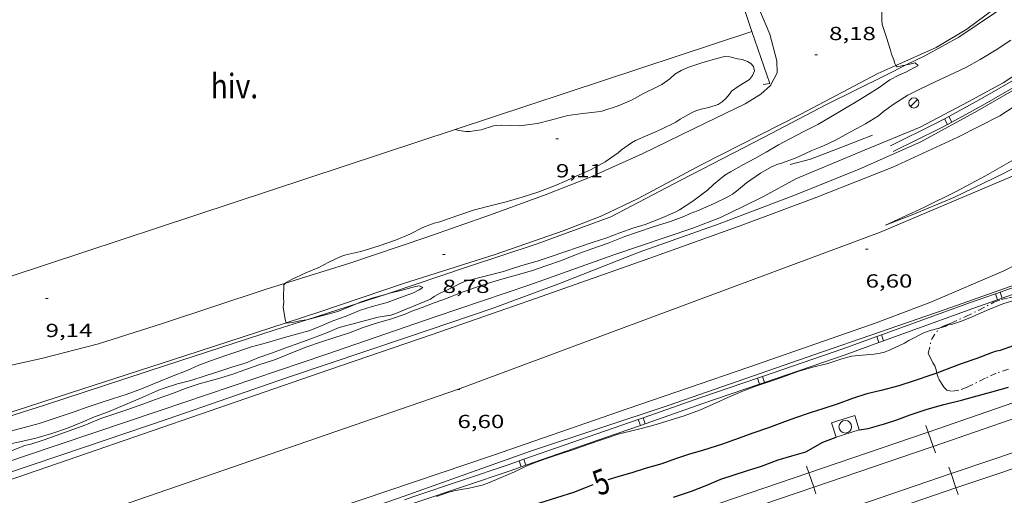
# Model space of a CAD drawing. Units: inches. Extents: x 455998 to 457000, y 4599500 to 4600002.
# Drawn here: x 456203 to 456281, y 4599752 to 4599790 of the extents above; entities that cross this region are included whole.
import ezdxf
from ezdxf.enums import TextEntityAlignment as Align

# ---------------------------------------------------------------- set-up
doc = ezdxf.new("R2010")
doc.units = ezdxf.units.IN
doc.header["$MEASUREMENT"] = 0
doc.linetypes.add('TRAZO_Y_PUNTO', pattern=[1, 0.5, -0.25, 0, -0.25])
for name, color, linetype, lineweight in [('ALTRES CARRETERES ASFALTADES', 7, 'Continuous', 0), ('BARDISSA i BROLLA', 7, 'Continuous', 0), ('CAMI i PISTA FORESTAL', 7, 'Continuous', 0), ('CONSTRUCCIO', 7, 'Continuous', 0), ('CORBA DE NIVELL', 7, 'Continuous', 0), ('CORBA MESTRA', 7, 'Continuous', 0), ('COTA ALTIMETRICA', 7, 'Continuous', 0), ('DESGUAS I CUNETA DE OBRA', 7, 'Continuous', 0), ('EIX DE CARRETERA', 7, 'Continuous', 0), ('ETIQUETA CORBA MESTRA', 7, 'Continuous', 0), ('FANAL', 7, 'Continuous', 0), ('FERROCARRIL', 7, 'Continuous', 0), ('FILAT', 7, 'Continuous', 0), ('HIVERNACLE', 7, 'Continuous', 0), ('MUR', 7, 'Continuous', 0), ('PILAR', 7, 'Continuous', 0), ('TANCA DE PROTECCIO DE VIAL', 7, 'Continuous', 0), ('VORAL', 7, 'Continuous', 0)]:
    doc.layers.add(name, color=color, linetype=linetype, lineweight=lineweight)
doc.styles.add('Style-Arial', font='ARIAL.TTF')
doc.linetypes.add('filat', pattern='A,0.25,[7,dgnlstyle-mataro.shx,S=0.008,R=0,X=0,Y=0],10.25', length=10.5)

# ---------------------------------------------------------------- blocks, each defined once
blk = doc.blocks.new('PAL')
at = {"color": 0, "linetype": 'ByBlock', "lineweight": -2}
blk.add_circle((0, 0), 0.5000000000992941, dxfattribs=at)
blk = doc.blocks.new('FANAL')
at = {"color": 0, "linetype": 'ByBlock', "lineweight": -2}
blk.add_line((0.283, 0.283), (-0.283, -0.283), dxfattribs=at)
blk.add_circle((0.0002620689868927002, 0.0006722288131713868), 0.40000000060146, dxfattribs=at)
blk = doc.blocks.new('COTA')
at = {"color": 0, "linetype": 'ByBlock', "lineweight": -2}
blk.add_line((0, 0), (0.2, 0), dxfattribs=at)

msp = doc.modelspace()

# ---------------------------------------------------------------- linework, layer by layer
at = {"layer": 'ALTRES CARRETERES ASFALTADES', "color": 1, "linetype": 'Continuous', "lineweight": 20}
for points in [[(456291.2132492086, 4599795.483867111, 6.803010547371201), (456291.116247131, 4599795.229867453, 6.796010536518401), (456289.764225664, 4599792.676873753, 6.608010245043202), (456287.9602015688, 4599789.869883088, 6.460010015584001), (456285.9851787944, 4599787.271894048, 6.412009941164801), (456284.1221608524, 4599785.287905107, 6.452010003180801), (456282.5161479828, 4599783.919915172, 6.404009928761601), (456280.1701327291, 4599782.388930598, 6.352009848140801), (456276.8411145856, 4599780.677953204, 6.288009748915202), (456271.6920887417, 4599778.323988622, 6.344009835737602), (456265.6770613123, 4599775.938030562, 6.408009934963202), (456259.8260356395, 4599773.750071565, 6.440009984576002), (456252.5350044944, 4599771.135122832, 6.520010108608003), (456243.397965836, 4599767.907187155, 6.608010245043202), (456235.1939314241, 4599765.04824497, 6.664010331865602), (456226.9998975662, 4599762.26030282, 6.596010226438401), (456217.5228579407, 4599758.974369633, 6.688010369075202), (456207.1258146277, 4599755.390442964, 6.724010424889602), (456196.6777712661, 4599751.810516689, 6.628010276051201), (456186.6787300271, 4599748.418587297, 6.544010145817603), (456174.5486795278, 4599744.241672859, 6.516010102406401), (456162.2186283544, 4599740.016759862, 6.440009984576002), (456156.6916054602, 4599738.128798871, 6.744010455897602)], [(456161.5895416628, 4599728.71974712, 6.640010294656002), (456173.3215905585, 4599732.766664377, 6.276009730310402), (456185.6826417193, 4599736.983577126, 6.292009755116801), (456197.9946930166, 4599741.228490289, 6.292009755116801), (456201.8747089034, 4599742.529462866, 6.324009804729601), (456210.9127461488, 4599745.591399038, 6.388009903955201), (456225.5068067732, 4599750.59929607, 6.388009903955201), (456239.9818661737, 4599755.470193791, 6.372009879148801), (456250.7329110599, 4599759.189117983, 6.344009835737602), (456260.2809507727, 4599762.472050627, 6.352009848140801), (456270.3679929905, 4599765.974979524, 6.392009910156801), (456274.7190123238, 4599767.633949081, 6.344009835737602), (456280.4830400318, 4599770.107909183, 6.336009823334401), (456284.6950624502, 4599772.201880471, 6.300009767520002), (456290.0620933592, 4599775.178844364, 6.268009717907201), (456295.2291254908, 4599778.357810088, 6.296009761318401), (456299.689152391, 4599780.991780332, 6.308009779923202), (456302.092165214, 4599782.190763958, 6.300009767520002), (456303.9041739491, 4599782.97175142, 6.308009779923202), (456305.9231821327, 4599783.637737133, 6.316009792326402), (456308.5301906207, 4599784.22371826, 6.324009804729601), (456310.2411938349, 4599784.297705393, 6.316009792326402), (456312.8261967652, 4599784.15568556, 6.310009783024002)], [(456283.830117128, 4599779.584898481, 6.344009835737602), (456280.4770984616, 4599777.809921171, 6.388009903955201), (456276.5440779477, 4599775.909948066, 6.428009965971201), (456273.2230624193, 4599774.541971142, 6.352009848140801), (456271.1260529235, 4599773.718985778, 6.388009903955201), (456274.1990685911, 4599775.15596469, 6.344009835737602), (456276.7160818413, 4599776.387947502, 6.308009779923202), (456279.0300948981, 4599777.635931878, 6.340009829536002), (456281.6241101038, 4599779.109914483, 6.312009786124801)]]:
    msp.add_polyline3d(points, dxfattribs=at)
at = {"layer": 'BARDISSA i BROLLA', "color": 3, "linetype": 'TRAZO_Y_PUNTO', "lineweight": 0}
for points in [[(456275.4353683739, 4599765.58151231, 7.256011249702402), (456275.6289989618, 4599765.686939158, 7.256011249702401), (456275.9510004473, 4599765.816936918, 7.256011249702401), (456276.308002139, 4599765.966934441, 7.240011224896001), (456277.4910079717, 4599766.493926282, 7.240011224896001), (456278.5120132573, 4599766.981919292, 7.240011224896001), (456279.7000198793, 4599767.611911255, 7.240011224896001), (456280.3030224759, 4599767.830907018, 7.248011237299202), (456280.8860244572, 4599767.972902815, 7.248011237299202), (456282.0810279715, 4599768.191894088, 7.224011200089602), (456283.1721742519, 4599768.464881858, 7.21729129733929)], [(456274.7519898324, 4599764.662944226, 7.192011150476802), (456275.3479973652, 4599765.533941054, 7.256011249702401), (456275.4353683739, 4599765.58151231, 7.256011249702402)], [(456275.1907902068, 4599762.004779262, 6.722149913251365), (456275.142972312, 4599762.273937555, 6.744010455897602), (456275.0279743644, 4599762.567938883, 6.752010468300802), (456274.8549760007, 4599762.818940585, 6.752010468300802), (456274.6409792199, 4599763.286942935, 6.768010493107202), (456274.5089812384, 4599763.57994439, 6.840010604736002), (456274.7519898324, 4599764.662944226, 7.192011150476802)], [(456280.8499814179, 4599762.307894305, 6.648010307059201), (456279.8979775291, 4599761.989901036, 6.680010356672001), (456279.0179731526, 4599761.592907097, 6.688010369075202), (456277.5809655376, 4599760.882916899, 6.640010294656002), (456276.9249626995, 4599760.642921505, 6.600010232640002), (456276.352961198, 4599760.561925719, 6.584010207833601), (456275.9889612786, 4599760.646928614, 6.560010170624001), (456275.7619624594, 4599760.848930649, 6.560010170624001), (456275.5959641369, 4599761.103932303, 6.552010158220803), (456275.3129672947, 4599761.577935186, 6.664010331865602), (456275.212969431, 4599761.879936414, 6.712010406284802), (456275.1907902068, 4599762.004779262, 6.722149913251365)]]:
    msp.add_polyline3d(points, dxfattribs=at)
at = {"layer": 'CAMI i PISTA FORESTAL', "color": 7, "linetype": 'Continuous', "lineweight": 0}
for points in [[(456259.5272000837, 4599795.484107529, 8.666013435766402), (456259.9541889546, 4599793.93010188, 8.6160133582464), (456260.8381716445, 4599791.468091356, 8.508013190803204), (456261.9491535484, 4599788.856078877, 8.408013035763203), (456262.4961384095, 4599786.749071461, 8.3560129551424), (456262.5211312097, 4599785.795069792, 8.324012905529601), (456261.9931227657, 4599784.79007224, 8.324012905529601), (456261.2501164466, 4599784.109076821, 8.328012911731202), (456260.0041085965, 4599783.329085067, 8.3080128807232), (456256.8880922857, 4599781.816106363, 8.288012849715201), (456251.836065803, 4599779.358140884, 8.392013010956802), (456247.6630451294, 4599777.486169646, 8.520013209408), (456244.2200296926, 4599776.155193705, 8.676013451270402), (456239.8140106001, 4599774.539224631, 8.832013693132804), (456234.6849889603, 4599772.73526075, 8.900013798560002), (456228.6769643265, 4599770.716303206, 8.932013848172803), (456223.5862713982, 4599769.126452683, 9.083793241885253)], [(456284.7832392398, 4599795.483915898, 7.755012023352002), (456283.6702273772, 4599794.147922272, 7.788012074515201), (456282.1422147423, 4599792.794931769, 7.816012117926402), (456280.6162027099, 4599791.520941372, 7.796012086918402), (456277.5621806452, 4599789.236961003, 7.900012248160001), (456275.1231659378, 4599787.796977276, 7.896012241958402), (456271.946994958, 4599786.378247508, 7.964984233598203)], [(456271.946994958, 4599786.378247508, 7.964984233598203), (456270.5181431907, 4599785.740009028, 7.996012396998402), (456264.4081091799, 4599782.506050373, 8.236012769094401), (456256.5220664745, 4599778.489103981, 8.364012967545603), (456251.5310386296, 4599775.839137743, 8.512013197004801), (456248.6470237254, 4599774.464157494, 8.564013277625602), (456245.5660098437, 4599773.26417901, 8.600013333440002), (456240.1809872987, 4599771.393216969, 8.652013414060802), (456232.9319587378, 4599769.110268431, 8.800013643520002), (456226.2979313274, 4599766.853315267, 8.980013922592002), (456223.6361429403, 4599765.98765261, 9.006903122520644)], [(456223.5862713982, 4599769.126452683, 9.083793241885253), (456221.9689380307, 4599768.621350855, 9.132014158252801), (456213.8439050613, 4599765.936408342, 9.224014300889602), (456208.7608849573, 4599764.325444411, 9.200014263680002), (456204.2388690008, 4599763.146476894, 9.232014313292803), (456200.4828571531, 4599762.35250416, 9.2920144063168), (456198.6408505491, 4599761.858517371, 9.316014443526402)], [(456223.6361429403, 4599765.98765261, 9.006903122520644), (456215.6068883706, 4599763.376390995, 9.088014090035204), (456206.5478520563, 4599760.441455181, 9.276014381510402), (456199.8528252571, 4599758.277502624, 9.276014381510402)]]:
    msp.add_polyline3d(points, dxfattribs=at)
at = {"layer": 'CONSTRUCCIO', "color": 1, "linetype": 'Continuous', "lineweight": 20, "elevation": 5.168008012467201}
for points in [[(456268.6889347707, 4599758.644980898), (456266.8509276038, 4599758.075993962), (456267.202919515, 4599756.937989526)], [(456267.202919515, 4599756.937989526), (456269.0409266819, 4599757.506976463)]]:
    msp.add_lwpolyline(points, dxfattribs=at)
at = {"layer": 'CONSTRUCCIO', "color": 1, "linetype": 'Continuous', "lineweight": 20, "elevation": 5.168008012467201, "flags": 128}
msp.add_lwpolyline([(456269.0409266819, 4599757.506976463), (456268.6889347707, 4599758.644980898)], dxfattribs=at)
at = {"layer": 'CORBA DE NIVELL', "color": 30, "linetype": 'Continuous', "lineweight": 0}
for points, elevation in [([(456271.946994958, 4599786.378247508), (456271.8481511406, 4599786.51600014), (456271.768153217, 4599786.806001198), (456271.5901564389, 4599787.267003261), (456271.5041587715, 4599787.592004417), (456271.2071658, 4599788.579008202), (456270.8401730158, 4599789.605012577), (456270.8351757548, 4599789.967013176), (456270.8387944449, 4599790.683160562)], 8.000012403200001), ([(456241.2509797236, 4599770.176206963), (456242.2909839991, 4599770.527199617), (456243.5209884858, 4599770.867190811), (456244.5539927203, 4599771.214183511), (456247.963006807, 4599772.374159444), (456248.9520108215, 4599772.701152446), (456250.0690156566, 4599773.110144605), (456251.1030199988, 4599773.47113732), (456252.0740237956, 4599773.77313042), (456253.2900292547, 4599774.244121923), (456254.4420348951, 4599774.75211397), (456254.7890368823, 4599774.943111633), (456255.8500437702, 4599775.634104655), (456257.022052158, 4599776.500097104), (456257.4980561739, 4599776.932094162), (456258.3880632747, 4599777.68608858), (456258.8280658841, 4599777.940085634), (456259.8670718729, 4599778.517078645), (456260.7620769708, 4599779.006072612), (456261.658082184, 4599779.510066596), (456262.6400879707, 4599780.072060016), (456263.527092988, 4599780.55205403), (456264.6430991113, 4599781.131046459), (456265.7431051796, 4599781.706039005), (456266.7841113232, 4599782.303032031), (456267.7571171643, 4599782.874025535), (456268.799123484, 4599783.494018589), (456269.6801289244, 4599784.031012737), (456270.6021348077, 4599784.618006652), (456271.473140741, 4599785.22200098), (456272.1751448037, 4599785.61399626), (456272.72214745, 4599785.850992478), (456273.6931528251, 4599786.360985901), (456273.456154051, 4599786.570988025), (456273.0501526931, 4599786.474990957), (456272.7605087626, 4599786.411865736)], 8.000012403200001), ([(456272.7605087626, 4599786.411865736), (456272.0361494442, 4599786.253998308), (456271.946994958, 4599786.378247508)], 8.000012403200001), ([(456201.6898212385, 4599757.372487282), (456202.9758258195, 4599757.713478054), (456204.0678298495, 4599758.021470245), (456205.3998352911, 4599758.466460828), (456206.8278411319, 4599758.944450734), (456207.8638454544, 4599759.302443429), (456208.8918496962, 4599759.651436171), (456209.9498539391, 4599759.994428674), (456210.9528578539, 4599760.305421546), (456212.176863257, 4599760.767412975), (456213.5118694542, 4599761.31140369), (456214.5548742429, 4599761.729396423), (456215.7868798709, 4599762.219387836), (456216.7058843382, 4599762.620381484), (456218.0048900397, 4599763.106372382), (456219.095894622, 4599763.487364694), (456220.8749019857, 4599764.094352137), (456222.0599060992, 4599764.394343611), (456223.312910872, 4599764.767334681), (456224.442915014, 4599765.082326597), (456225.4179185894, 4599765.354319621), (456226.2919224787, 4599765.688313507), (456227.333927463, 4599766.132306289), (456228.3959320838, 4599766.524298838), (456229.4359370195, 4599766.962291626), (456230.4319409007, 4599767.270284547), (456231.6229452966, 4599767.606276031), (456232.6839499463, 4599768.002268595), (456233.7219543477, 4599768.370261289), (456234.1699566888, 4599768.587258226), (456234.4579585693, 4599768.776256334), (456234.1889592601, 4599768.922258602), (456233.8899582882, 4599768.855260767), (456232.8239545641, 4599768.582268432), (456231.7369658863, 4599768.303440996)], 9.000013953600002), ([(456223.5589225285, 4599766.253335119), (456223.3949296493, 4599767.22533787), (456223.4499327771, 4599767.626338075), (456223.4209350616, 4599767.933338771), (456223.4349432095, 4599769.004340325), (456223.5862713982, 4599769.126452683)], 9.000013953600002), ([(456275.4353683739, 4599765.58151231), (456275.8479993923, 4599765.698937515), (456276.1170008868, 4599765.840935695), (456276.4270016709, 4599765.880933404), (456277.0570041424, 4599766.07792893), (456277.801007648, 4599766.387923765), (456279.1080139992, 4599766.957914732), (456280.4020200572, 4599767.491905742), (456280.842021756, 4599767.625902611), (456281.855025489, 4599767.910895367), (456282.2760275303, 4599768.093892456), (456283.1721742519, 4599768.464881858)], 6.000009302400001), ([(456231.7369658863, 4599768.303440996), (456231.6739505428, 4599768.2872767), (456230.5199462574, 4599767.958284946), (456229.489942111, 4599767.62229224), (456229.2747054747, 4599767.515433833)], 9.000013953600002), ([(456229.2747054747, 4599767.515433833), (456229.205940601, 4599767.481294177), (456228.7609386591, 4599767.316297297), (456227.7129338096, 4599766.89130459), (456227.2349320669, 4599766.759308012), (456226.1289280684, 4599766.458315937), (456225.2556914803, 4599766.230951976)], 9.000013953600002), ([(456225.2556914803, 4599766.230951976), (456225.0689243309, 4599766.182323552), (456224.7059234418, 4599766.139326239), (456224.1559216861, 4599766.020330228), (456223.6429204658, 4599765.964334034), (456223.6361429403, 4599765.98765261)], 9.000013953600002), ([(456271.0279764865, 4599763.664970933), (456271.5289787504, 4599763.860967436), (456272.6319843528, 4599764.373959863), (456272.9769865418, 4599764.591957582), (456274.147992887, 4599765.188949623), (456274.5829946995, 4599765.338946556), (456275.4353683739, 4599765.58151231)], 6.000009302400001)]:
    msp.add_lwpolyline(points, dxfattribs=dict(at, elevation=elevation))
at = {"layer": 'CORBA DE NIVELL', "color": 30, "linetype": 'Continuous', "lineweight": 0, "flags": 128}
for points, elevation in [([(456256.2280384531, 4599774.85610058), (456257.5390448561, 4599775.432091526), (456258.6190504912, 4599775.954084141), (456258.9840527643, 4599776.17908172), (456259.2990550509, 4599776.416079697), (456260.0990612003, 4599777.06307463), (456261.2040687331, 4599777.830067435), (456262.0750738621, 4599778.328061599), (456262.5780763568, 4599778.554058133), (456262.8740774151, 4599778.633056009), (456263.8970816946, 4599778.988048798), (456264.3390839278, 4599779.192045761), (456265.2680886307, 4599779.622039378), (456266.2080930851, 4599780.017032858), (456267.1510979464, 4599780.465026398), (456268.4491052928, 4599781.168017639), (456269.5381114351, 4599781.755010286), (456270.5631177588, 4599782.379003476), (456270.9631210118, 4599782.72600098), (456271.8121269565, 4599783.335995483), (456272.8851337037, 4599784.00598838), (456273.7841385801, 4599784.464982272), (456274.9881449538, 4599785.058974057), (456276.1941508753, 4599785.592965733), (456277.4891574735, 4599786.197956846), (456278.6191641042, 4599786.840949269), (456279.882171806, 4599787.597940858), (456281.049179526, 4599788.376933211)], 7.000010852800001), ([(456223.5862713982, 4599769.126452683), (456223.6939451969, 4599769.213338684), (456224.0589473258, 4599769.419336235), (456225.1949530477, 4599769.941328425), (456226.2199577932, 4599770.357321292), (456227.0209622295, 4599770.778315866), (456227.9559671086, 4599771.230309473), (456228.367968711, 4599771.357306545), (456229.5549727365, 4599771.645297984), (456230.9939782605, 4599772.079287739), (456232.2829835974, 4599772.51927864), (456233.421989157, 4599773.019270774), (456234.4679946939, 4599773.535263637), (456235.3649986795, 4599773.877257361), (456235.7960001217, 4599773.979254249), (456236.472002968, 4599774.216249486), (456238.5550117135, 4599774.943234809), (456239.8970163814, 4599775.284225156), (456241.0600202636, 4599775.558216756), (456242.3230251657, 4599775.946207775), (456243.5760299991, 4599776.327198858), (456244.8920358787, 4599776.833189658), (456245.8800406883, 4599777.265182831), (456246.8570455719, 4599777.709176106), (456247.7900502279, 4599778.132169683), (456248.9120565276, 4599778.733162101), (456249.9340635067, 4599779.444155449), (456250.1960656884, 4599779.678153824), (456250.9960712764, 4599780.251148643), (456251.3040729982, 4599780.415146559), (456252.2890778942, 4599780.859139775), (456253.3210827493, 4599781.28813261), (456254.4970890264, 4599781.875124596), (456254.8590913859, 4599782.112122218), (456255.7480966186, 4599782.620116259), (456256.1390985223, 4599782.791113557), (456256.6211004001, 4599782.940110131), (456257.1301019784, 4599783.044106431), (456257.8521048276, 4599783.272101306), (456258.174106981, 4599783.490099201), (456258.4571093546, 4599783.745097449), (456258.7491124553, 4599784.094095775), (456258.9221146432, 4599784.347094853), (456259.5141187099, 4599784.762091005), (456260.3491238437, 4599785.268085454), (456260.5861266164, 4599785.585084147), (456260.7381296518, 4599785.954083567), (456260.6671321746, 4599786.301084643), (456260.4571335183, 4599786.521086577), (456260.1741343694, 4599786.691088988), (456259.7601348581, 4599786.840092361), (456259.4031346309, 4599786.883095136), (456258.7821349049, 4599787.046100101), (456258.3731345515, 4599787.083103262), (456257.847132689, 4599786.945107038), (456256.6431282501, 4599786.606115649), (456255.4591234706, 4599786.21812403), (456254.9391208054, 4599785.973127596), (456254.429117746, 4599785.674131002), (456254.0211144503, 4599785.323133554), (456253.3851100499, 4599784.873137682), (456252.8701070966, 4599784.589141149), (456251.9431023056, 4599784.147147497), (456250.9930968038, 4599783.616153882), (456249.9290917246, 4599783.164161256), (456248.647086611, 4599782.752170343), (456248.3020855754, 4599782.686172859), (456247.1370828056, 4599782.559181501), (456245.9530797786, 4599782.402190242), (456245.5600783196, 4599782.290193049), (456244.5680748923, 4599782.041200191), (456243.5320712375, 4599781.771207632), (456242.104067673, 4599781.593218192), (456240.7140658443, 4599781.636228804), (456240.2850650426, 4599781.618232032), (456240.0470644762, 4599781.592233798), (456239.0870606055, 4599781.278240594), (456238.6810594904, 4599781.214243577), (456238.1730580806, 4599781.132247303), (456237.8750576565, 4599781.137249572), (456237.3230573318, 4599781.207253869), (456237.0600577056, 4599781.310256025)], 9.000013953600002), ([(456201.9178102941, 4599755.883483243), (456202.929814716, 4599756.259476149), (456203.3898163548, 4599756.381472846), (456204.4488205385, 4599756.716465331), (456207.7568346887, 4599757.905442075), (456208.9388402999, 4599758.403433878), (456211.0098488296, 4599759.104419251), (456212.2778541036, 4599759.540410306), (456213.4838592966, 4599759.978401835), (456214.6178641277, 4599760.383393859), (456215.7858693378, 4599760.831385691), (456216.7398732145, 4599761.147378943), (456218.1928785326, 4599761.551368544), (456219.3278828493, 4599761.888360455), (456220.3628873068, 4599762.264353185), (456221.4588920865, 4599762.670345498), (456222.6308965213, 4599763.015337141), (456223.0598984687, 4599763.184334148), (456224.2749042372, 4599763.696325722), (456225.2679087585, 4599764.089318798), (456226.3599132742, 4599764.461311088), (456227.4849177726, 4599764.824303115), (456228.5699220725, 4599765.169295417), (456229.7329272823, 4599765.61828729), (456230.6939312003, 4599765.938280494), (456231.8969355313, 4599766.26327187), (456233.0649404986, 4599766.679263652), (456233.582943115, 4599766.918260093), (456234.3989465807, 4599767.208254351), (456235.3439507468, 4599767.564247732), (456236.3229548748, 4599767.908240838), (456237.3659596634, 4599768.326233572), (456238.5619647955, 4599768.758225167), (456239.7359695823, 4599769.149216865), (456240.9059741051, 4599769.506208541), (456242.1369786009, 4599769.84719973), (456243.1459823808, 4599770.139192527), (456244.1999866705, 4599770.489185072), (456245.4469918892, 4599770.922176282), (456246.6779975763, 4599771.420167714), (456247.8600026942, 4599771.853159416), (456249.131008064, 4599772.301150467), (456250.4510140029, 4599772.814141247), (456251.401017919, 4599773.136134538), (456252.777023588, 4599773.60212482), (456254.0760287356, 4599774.015115605), (456255.1430333111, 4599774.400108106), (456255.6420359588, 4599774.647104702), (456256.2280384531, 4599774.85610058)], 7.000010852800001), ([(456201.5298132435, 4599756.351486913), (456202.7738171526, 4599756.612477879), (456203.7858204211, 4599756.836470548), (456205.0688253997, 4599757.230461424), (456206.3158304818, 4599757.645452606), (456207.4608358383, 4599758.117444649), (456208.4318405458, 4599758.539437938), (456209.4768449505, 4599758.906430577), (456212.221858114, 4599760.080411568), (456213.5028644477, 4599760.653402737), (456213.9728663979, 4599760.814399421), (456215.0208705798, 4599761.151391992), (456216.0708742563, 4599761.421384443), (456217.1998787761, 4599761.786376443), (456218.2938830216, 4599762.122368663), (456219.404887506, 4599762.486360798), (456220.4528916878, 4599762.823353369), (456221.4608963386, 4599763.230346352), (456222.462900563, 4599763.582339294), (456223.5299052446, 4599763.981331817), (456224.7079101666, 4599764.389323511), (456225.7849148714, 4599764.78931596), (456226.9009197733, 4599765.207308141), (456227.8179243741, 4599765.626301832), (456230.92393529, 4599766.430279512), (456231.911938104, 4599766.599272277), (456232.2379393682, 4599766.699269958), (456235.0589524902, 4599767.852250341), (456235.343954533, 4599768.063248506), (456235.7739570814, 4599768.311245629), (456236.4689606097, 4599768.634240856), (456237.476965989, 4599769.137233987), (456237.8459676537, 4599769.281231411), (456240.8529782036, 4599770.057209798), (456241.2509797236, 4599770.176206963)], 8.000012403200001), ([(456223.6361429403, 4599765.98765261), (456223.5589225285, 4599766.253335119)], 9.000013953600002), ([(456235.5498346809, 4599752.225222389), (456236.5298388104, 4599752.569215487), (456237.0578405775, 4599752.694211674), (456238.1208436216, 4599752.878203894), (456239.1688470675, 4599753.118196315), (456239.6188490701, 4599753.290193167), (456240.6668540941, 4599753.73818591), (456241.6598587977, 4599754.155179021), (456242.6578640477, 4599754.643172205), (456243.2188665336, 4599754.856168279), (456244.269870978, 4599755.227160879), (456245.3588754737, 4599755.59715319), (456246.3328794649, 4599755.924146307), (456247.5418844654, 4599756.336137773), (456248.7638897137, 4599756.778129185), (456249.9438944339, 4599757.159120822), (456251.3378993342, 4599757.520110806), (456252.6889038795, 4599757.843101055), (456255.1759135474, 4599758.609083373), (456256.4489192466, 4599759.100074476), (456257.7099253898, 4599759.652065763), (456258.6219299906, 4599760.072059494), (456259.7399353659, 4599760.552051756), (456260.7669399097, 4599760.941044567), (456262.0239451212, 4599761.371035695), (456263.0319492788, 4599761.713028578), (456264.1689541297, 4599762.120020581), (456265.2629582008, 4599762.433012766), (456266.5379626055, 4599762.753003588), (456267.6689672877, 4599763.138995606), (456268.432969929, 4599763.330990106), (456269.2939720227, 4599763.430983729), (456270.2289740261, 4599763.503976746), (456270.692975269, 4599763.572973333), (456271.0279764865, 4599763.664970933)], 6.000009302400001)]:
    msp.add_lwpolyline(points, dxfattribs=dict(at, elevation=elevation))
at = {"layer": 'CORBA MESTRA', "color": 30, "linetype": 'Continuous', "lineweight": 30, "elevation": 5.000007752000001}
for points in [[(456281.2249960667, 4599764.161894334), (456280.1969916578, 4599763.790901559), (456279.80899051, 4599763.718904392), (456279.5249892503, 4599763.610906379), (456278.3569840326, 4599763.161914545), (456277.1159788156, 4599762.727923288), (456275.7949729434, 4599762.22393253), (456275.1907902068, 4599762.004779262)], [(456247.9268608125, 4599753.140129897), (456247.3958584718, 4599752.940133615), (456246.4028540186, 4599752.556140555), (456245.0438485883, 4599752.118150188), (456243.6958433951, 4599751.709159781), (456242.5478384817, 4599751.296167851), (456240.9628318512, 4599750.746179025), (456240.6010253129, 4599750.646771874)]]:
    msp.add_lwpolyline(points, dxfattribs=at)
at = {"layer": 'CORBA MESTRA', "color": 30, "linetype": 'Continuous', "lineweight": 30, "elevation": 5.000007752000001, "flags": 128}
for points in [[(456275.1907902068, 4599762.004779262), (456274.7859686021, 4599761.857939618), (456273.3859628578, 4599761.38694951), (456272.16795798, 4599760.992958141), (456270.7619529776, 4599760.620968233), (456269.6449492959, 4599760.363976309), (456268.4959446464, 4599759.985984442), (456267.3739397429, 4599759.568992308), (456266.1599347575, 4599759.160000886), (456265.1469309562, 4599758.866008116), (456263.9089258197, 4599758.442016852), (456262.9139213938, 4599758.062023813), (456261.8459168395, 4599757.680031324), (456260.5309113864, 4599757.230040604), (456259.5179068567, 4599756.840047686), (456258.126900952, 4599756.346057474), (456256.6968953129, 4599755.895067624), (456255.4968908197, 4599755.548076192), (456254.4898867772, 4599755.221083325), (456253.4028820798, 4599754.824090959), (456252.0858770711, 4599754.433100345), (456251.0058728398, 4599754.096108017), (456249.9918691053, 4599753.811115269), (456249.1038657482, 4599753.550121603)], [(456269.0409266819, 4599757.506976463), (456269.7399286532, 4599757.623971341), (456271.0299334303, 4599757.989962121), (456272.0229373902, 4599758.308955081), (456273.0609419359, 4599758.695947804), (456274.4219475211, 4599759.153938188), (456275.7469522613, 4599759.507928683), (456277.1429570736, 4599759.856918633), (456278.3759615422, 4599760.1939098), (456279.5339657807, 4599760.515901512), (456280.8519706543, 4599760.88889209)], [(456254.3068634047, 4599752.178079997), (456255.7418692866, 4599752.660069856), (456256.9678748066, 4599753.137061292), (456258.0698799371, 4599753.588053631), (456259.130884268, 4599753.942046129), (456260.1768884771, 4599754.283038722), (456261.2918928462, 4599754.631030801), (456262.6068986104, 4599755.122021585), (456263.7029028363, 4599755.455013784), (456264.7929069542, 4599755.77500601), (456266.1649148251, 4599756.531996774), (456267.202919515, 4599756.937989526)]]:
    msp.add_lwpolyline(points, dxfattribs=at)
at = {"layer": 'DESGUAS I CUNETA DE OBRA', "color": 1, "linetype": 'Continuous', "lineweight": 20}
msp.add_polyline3d([(456282.1641642206, 4599786.131921272, 6.188009593875202), (456280.4501529439, 4599784.995932516, 6.156009544262401), (456277.6791371451, 4599783.479951191, 6.164009556665602), (456273.8701161557, 4599781.491977009, 6.164009556665602), (456269.5120957644, 4599779.69500729, 6.152009538060801), (456264.003069772, 4599777.395045524, 6.144009525657602), (456261.4960554903, 4599776.025062421, 6.288009748915202), (456259.8400465721, 4599775.188073688, 6.348009841939201), (456258.0480372382, 4599774.324085946, 6.316009792326402), (456255.8510275344, 4599773.494101329, 6.284009742713602), (456249.5830017083, 4599771.371145596, 6.364009866745601), (456242.9349733811, 4599768.996192356, 6.432009972172803), (456235.440942475, 4599766.454245277, 6.428009965971201), (456226.7619064009, 4599763.473306506, 6.460010015584001), (456213.6598524904, 4599759.045399054, 6.576010195430402), (456202.9068082613, 4599755.413475011, 6.540010139616001), (456192.7357663459, 4599751.967546842, 6.532010127212801), (456181.3377189467, 4599748.049627251, 6.404009928761601), (456169.6066700828, 4599744.006709992, 6.264009711705601), (456156.5656158419, 4599739.522801989, 6.664010331865602)], dxfattribs=at)
at = {"layer": 'EIX DE CARRETERA', "color": 1, "linetype": 'Continuous', "lineweight": 0}
msp.add_polyline3d([(456162.2025888896, 4599734.818751924, 6.752010468300802), (456237.2029015179, 4599760.69622298, 6.600010232640002), (456270.6510478774, 4599773.150988501, 6.388009903955201), (456302.9432016637, 4599786.820764679, 6.472010034188802), (456309.1622350089, 4599789.944722335, 6.460010015584001)], dxfattribs=at)
at = {"layer": 'FERROCARRIL', "color": 7, "linetype": 'Continuous', "lineweight": 20}
for p, q in [((456274.5046073084, 4599757.330686704, 5.252684495336537), (456274.3246772935, 4599757.850423298, 5.252684495336537)), ((456274.8971818871, 4599756.196715951, 5.252684495336537), (456274.5046073084, 4599757.330686704, 5.252684495336537)), ((456275.0771119022, 4599755.676979356, 5.252684495336537), (456274.8971818871, 4599756.196715951, 5.252684495336537)), ((456265.0428727516, 4599754.102616178, 5.259877470997512), (456264.8653407629, 4599754.623176771, 5.259877470997512)), ((456276.1350131493, 4599754.558411805, 5.288580162067547), (456276.3129052478, 4599754.037974163, 5.288580162067547)), ((456265.4302152721, 4599752.96684761, 5.259877470997512), (456265.0428727516, 4599754.102616178, 5.259877470997512)), ((456276.3129052478, 4599754.037974163, 5.288580162067547), (456276.7010334627, 4599752.902473853, 5.288580162067547)), ((456265.6077472603, 4599752.446287017, 5.259877470997512), (456265.4302152721, 4599752.96684761, 5.259877470997512)), ((456276.7010334627, 4599752.902473853, 5.288580162067547), (456276.8789255617, 4599752.38203621, 5.288580162067547))]:
    msp.add_line(p, q, dxfattribs=at)
for points in [[(456274.5046073084, 4599757.330686704, 5.252680803148071), (456283.9543306057, 4599760.602130112, 5.279093528441233)], [(456274.8971818871, 4599756.196715951, 5.252688187951081), (456284.3469051843, 4599759.46815936, 5.279103965837759)], [(456265.0428727516, 4599754.102616178, 5.259876906824053), (456274.2639484961, 4599757.247371917, 5.252008142700801), (456274.5046073084, 4599757.330686704, 5.252680803148071)], [(456285.784672088, 4599757.251473585, 5.295413248604209), (456279.4608251065, 4599755.113972562, 5.292008204716801), (456276.3129052478, 4599754.037974163, 5.288579283831271)], [(456265.4302152721, 4599752.96684761, 5.259878035091232), (456274.6539091176, 4599756.112496226, 5.252008142700801), (456274.8971818871, 4599756.196715951, 5.252688187951081)], [(456286.1689238759, 4599756.114655646, 5.295412308545467), (456279.8470162319, 4599753.977810131, 5.292008204716801), (456276.7010334627, 4599752.902473853, 5.288581040394039)], [(456255.5781377821, 4599750.874762895, 5.267953596467207), (456265.0428727516, 4599754.102616178, 5.259876906824053)], [(456276.3129052478, 4599754.037974163, 5.288579283831271), (456266.8504076922, 4599750.803574089, 5.278272110537491)], [(456255.9654803026, 4599749.738994327, 5.267953589956909), (456265.4302152721, 4599752.96684761, 5.259878035091232)], [(456276.7010334627, 4599752.902473853, 5.288581040394039), (456267.2385359074, 4599749.668073779, 5.278272804016089)]]:
    msp.add_polyline3d(points, dxfattribs=at)
at = {"layer": 'FILAT', "color": 7, "linetype": 'filat', "lineweight": 0}
for points in [[(456285.2242399235, 4599795.483912553, 7.790012077616002), (456284.7982337848, 4599794.761914665, 7.796012086918402), (456282.6152134649, 4599792.529927768, 7.836012148934402), (456279.760193727, 4599790.511946302, 7.876012210950401), (456276.9151749075, 4599788.612964945, 7.968012353587201), (456274.225159515, 4599787.133983064, 8.016012428006402), (456272.7605087626, 4599786.411865736, 8.033081780494747)], [(456272.7605087626, 4599786.411865736, 8.033081780494747), (456271.1361431701, 4599785.611004139, 8.052012483820802), (456266.3871178401, 4599783.243036501, 8.1960127070784), (456261.5000908924, 4599780.690069623, 8.364012967545603), (456254.8900548999, 4599777.297114517, 8.608013345843203), (456249.3590241996, 4599774.381151962, 8.640013395456002), (456243.5149989853, 4599772.252193004, 8.688013469875202), (456238.0089764651, 4599770.409231923, 8.820013674528001), (456231.7369658863, 4599768.303440996, 8.911055565232173)], [(456231.7369658863, 4599768.303440996, 8.911055565232173), (456231.6709504926, 4599768.281276713, 8.912013817164803), (456229.2747054747, 4599767.515433833, 8.974379477475367)], [(456229.2747054747, 4599767.515433833, 8.974379477475367), (456225.2556914803, 4599766.230951976, 9.078979991902198)], [(456225.2556914803, 4599766.230951976, 9.078979991902198), (456222.7569150557, 4599765.432339931, 9.1440141768576), (456214.0598800842, 4599762.60040153, 9.264014362905602), (456204.4708413929, 4599759.460469418, 9.372014530348801), (456196.2368088539, 4599756.854527854, 9.456014660582403), (456187.3637736702, 4599754.030590801, 9.332014468332805), (456178.1277362547, 4599750.98665616, 9.240014325696002), (456166.6736895805, 4599747.175737159, 9.136014164454403), (456154.4786393751, 4599743.050823294, 9.064014052825602), (456146.6336060964, 4599740.267878503, 9.408014586163203)]]:
    msp.add_polyline3d(points, dxfattribs=at)
at = {"layer": 'HIVERNACLE', "color": 7, "linetype": 'Continuous', "lineweight": 0, "extrusion": (0.006403392963519789, -0.01918081075496416, 0.9997955256237834), "elevation": -85294.6822401163, "flags": 128}
msp.add_lwpolyline([(1889365.426473828, 4217737.938816419), (1889365.426473828, 4217731.163821117)], dxfattribs=at)
at = {"layer": 'HIVERNACLE', "color": 7, "linetype": 'Continuous', "lineweight": 0}
msp.add_polyline3d([(456260.5391529026, 4599789.059089889, 11.3880176559552), (456195.8879906839, 4599767.723282366, 11.75950052033899)], dxfattribs=at)
at = {"layer": 'MUR', "color": 1, "linetype": 'Continuous', "lineweight": 20, "extrusion": (0.006381042103224804, -0.05301512461266843, 0.9985733217265422), "elevation": -240938.0531785269, "flags": 128}
msp.add_lwpolyline([(1002666.658356744, 4505867.451949873), (1002667.580415304, 4505863.182101494), (1002667.036516493, 4505863.182101495)], dxfattribs=at)
at = {"layer": 'MUR', "color": 1, "linetype": 'Continuous', "lineweight": 20}
msp.add_polyline3d([(456263.5750776597, 4599778.522050519, 6.756010474502402), (456265.1730834225, 4599778.955039064, 6.716010412486401), (456267.9330957292, 4599780.013019763, 6.764010486905601), (456270.0911054408, 4599780.85200469, 6.836010598534402)], dxfattribs=at)
at = {"layer": 'TANCA DE PROTECCIO DE VIAL', "color": 7, "linetype": 'Continuous', "lineweight": 20}
for p, q in [((456276.0224143105, 4599781.701362816, 6.388012916013567), (456275.7845047658, 4599782.141135284, 6.388012916013567)), ((456276.3741858422, 4599781.891665327, 6.381513699610855), (456276.1362762976, 4599782.331437795, 6.381513699610855)), ((456279.9962551988, 4599767.809208071, 6.341505609163202), (456279.8293404775, 4599768.280525641, 6.341505609163202)), ((456280.3732960526, 4599767.942735174, 6.344852823981227), (456280.2063813314, 4599768.414052743, 6.344852823981227)), ((456270.5887126842, 4599764.424356944, 6.247539243647853), (456270.4188115136, 4599764.894606205, 6.247539243647853)), ((456270.964894509, 4599764.560271528, 6.251406661848188), (456270.7949933382, 4599765.030520787, 6.251406661848188)), ((456261.142610812, 4599761.131902431, 6.263241349525853), (456260.9801751518, 4599761.604782365, 6.263241349525853)), ((456261.5209078487, 4599761.261848587, 6.260823693246013), (456261.3584721884, 4599761.73472852, 6.260823693246013)), ((456251.6956266692, 4599757.85762807, 6.240123053944736), (456251.530700149, 4599758.329645037, 6.240123053944736)), ((456252.0732217326, 4599757.989562818, 6.244083657719684), (456251.9082952127, 4599758.461579785, 6.244083657719684)), ((456242.2500626917, 4599754.573942985, 6.283565962765755), (456242.0861739824, 4599755.046321294, 6.283565962765755)), ((456242.6279464693, 4599754.705047406, 6.279568789337736), (456242.4640577598, 4599755.177425715, 6.279568789337736))]:
    msp.add_line(p, q, dxfattribs=at)
for points in [[(456276.1362762971, 4599782.331437796, 6.381549057904619), (456278.5959946975, 4599783.662104283, 6.336009823334401), (456281.8008032224, 4599785.517958138, 6.328009810931201), (456284.1894760142, 4599787.422918517, 6.31848703381828)], [(456276.3741858422, 4599781.891665327, 6.381478487418161), (456278.8402822681, 4599783.22578222, 6.336009823334401), (456282.0835120719, 4599785.10388523, 6.328009810931201), (456284.5012271398, 4599787.032006749, 6.318632713004102)], [(456271.5031849292, 4599779.992040855, 6.408009934963202), (456275.1391464834, 4599781.792007254, 6.400009922560002), (456275.7845047654, 4599782.141135285, 6.388061757201282)], [(456275.7845047654, 4599782.141135285, 6.388061757201282), (456276.1362762971, 4599782.331437796, 6.381549057904619)], [(456276.0224143105, 4599781.701362816, 6.387964276636174), (456276.3741858422, 4599781.891665327, 6.381478487418161)], [(456271.7250142251, 4599779.543942051, 6.408009934963202), (456275.3690913031, 4599781.347926003, 6.400009922560002), (456276.0224143105, 4599781.701362816, 6.387964276636174)], [(456280.2063813314, 4599768.414052743, 6.344848566101825), (456284.1691345916, 4599769.817441666, 6.380009891552), (456285.7386851708, 4599770.3353477, 6.369625669845552)], [(456280.3732960526, 4599767.942735174, 6.344857086315169), (456284.330949155, 4599769.344317902, 6.380009891552), (456285.9607916981, 4599769.882118531, 6.369226571882106)], [(456270.7949933382, 4599765.030520787, 6.25139098781471), (456277.857810323, 4599767.582318258, 6.324009804729601), (456279.8293404775, 4599768.280525641, 6.341503100134315)], [(456270.9648945089, 4599764.560271528, 6.251422332425659), (456278.0262199632, 4599767.111530107, 6.324009804729601), (456279.9962551987, 4599767.809208071, 6.341508120815138)], [(456279.8293404775, 4599768.280525641, 6.341503100134315), (456280.2063813314, 4599768.414052743, 6.344848566101825)], [(456279.9962551987, 4599767.809208071, 6.341508120815138), (456280.3732960526, 4599767.942735174, 6.344857086315169)], [(456261.3584721883, 4599761.73472852, 6.260816253605718), (456267.7428823133, 4599763.927792344, 6.220009643488002), (456270.4188115136, 4599764.894606205, 6.24752314314227)], [(456270.4188115136, 4599764.894606205, 6.24752314314227), (456270.7949933382, 4599765.030520787, 6.25139098781471)], [(456270.5887126841, 4599764.424356944, 6.247555340602421), (456270.9648945089, 4599764.560271528, 6.251422332425659)], [(456261.5209078487, 4599761.261848587, 6.260831131238234), (456267.9090611407, 4599763.4561982, 6.220009643488002), (456270.5887126841, 4599764.424356944, 6.247555340602421)], [(456251.9082952124, 4599758.461579786, 6.244079411900488), (456256.4780837829, 4599760.058300619, 6.292009755116801), (456260.9801751517, 4599761.604782365, 6.263234177795701)], [(456260.9801751517, 4599761.604782365, 6.263234177795701), (456261.3584721883, 4599761.73472852, 6.260816253605718)], [(456252.0732217326, 4599757.989562818, 6.244087903941811), (456256.6417660107, 4599759.585848887, 6.292009755116801), (456261.1426108117, 4599761.131902432, 6.263248519668471)], [(456261.1426108117, 4599761.131902432, 6.263248519668471), (456261.5209078487, 4599761.261848587, 6.260831131238234)], [(456242.4640577598, 4599755.177425715, 6.279577590054586), (456248.8506889447, 4599757.393227594, 6.212009631084801), (456251.5307001489, 4599758.329645037, 6.240118996509316)], [(456251.5307001489, 4599758.329645037, 6.240118996509316), (456251.9082952124, 4599758.461579786, 6.244079411900488)], [(456242.6279464692, 4599754.705047406, 6.279559991630088), (456249.015096758, 4599756.921029386, 6.212009631084801), (456251.6956266692, 4599757.85762807, 6.240127111765539)], [(456251.6956266692, 4599757.85762807, 6.240127111765539), (456252.0732217326, 4599757.989562818, 6.244087903941811)], [(456232.9938279718, 4599751.974492311, 6.27481959285653), (456233.7571871605, 4599752.230210194, 6.272009724108801), (456241.2889497014, 4599754.769729299, 6.292009755116801), (456242.0861739821, 4599755.046321295, 6.283575446647432)], [(456233.1526489218, 4599751.50038612, 6.274821868884644), (456233.9164733693, 4599751.756259859, 6.272009724108801), (456241.4507727309, 4599754.296634316, 6.292009755116801), (456242.2500626917, 4599754.573942985, 6.283556482124443)], [(456242.0861739821, 4599755.046321295, 6.283575446647432), (456242.4640577598, 4599755.177425715, 6.279577590054586)], [(456242.2500626917, 4599754.573942985, 6.283556482124443), (456242.6279464692, 4599754.705047406, 6.279559991630088)]]:
    msp.add_polyline3d(points, dxfattribs=at)
at = {"layer": 'VORAL', "color": 1, "linetype": 'Continuous', "lineweight": 0}
for points in [[(456156.5656095367, 4599738.691800701, 6.840010604736002), (456164.3346428798, 4599741.498746105, 6.436009978374401), (456171.7996732552, 4599743.976693306, 6.472010034188802), (456180.3237090815, 4599746.956633249, 6.476010040390401), (456189.4127463375, 4599750.00956902, 6.516010102406401), (456197.3657788428, 4599752.668512799, 6.584010207833601), (456207.6628211737, 4599756.143440057, 6.584010207833601), (456214.2688483585, 4599758.376393395, 6.596010226438401), (456223.7298879819, 4599761.665326708, 6.632010282252802), (456233.2329269346, 4599764.857259554, 6.604010238841601), (456239.9579545996, 4599767.12921205, 6.552010158220803), (456245.3749782186, 4599769.135174058, 6.516010102406401), (456251.6030064335, 4599771.581130594, 6.508010090003201), (456257.9250333372, 4599773.835086121, 6.484010052793601), (456263.8550595497, 4599776.078044605, 6.452010003180801), (456269.0420832979, 4599778.148008456, 6.372009879148801), (456273.9101074086, 4599780.330974906, 6.292009755116801), (456278.4161329233, 4599782.772944503, 6.324009804729601), (456282.5311574221, 4599785.160916982, 6.336009823334401)], [(456286.403527262, 4599770.78300071, 6.196874731011347), (456284.0660444258, 4599769.954881759, 6.152009538060801), (456275.8360094727, 4599767.02993967, 6.232009662092802), (456265.4399660931, 4599763.437012981, 6.340009829536002), (456253.9639180495, 4599759.450093873, 6.348009841939201), (456243.0018735267, 4599755.822171423, 6.212009631084801), (456232.5368290537, 4599752.099245055, 6.300009767520002), (456218.3717704752, 4599747.27334505, 6.268009717907201), (456207.6527265491, 4599743.674420801, 6.328009810931201), (456197.0836811334, 4599739.848495062, 6.276009730310402), (456186.4556380162, 4599736.337570259, 6.228009655891202), (456174.4565888962, 4599732.315655066, 6.204009618681602), (456161.7365367843, 4599728.046744961, 6.696010381478402)]]:
    msp.add_polyline3d(points, dxfattribs=at)

# ---------------------------------------------------------------- block references
at = {"layer": 'COTA ALTIMETRICA', "color": 7, "linetype": 'Continuous', "lineweight": 0, "xscale": 1.000001550400009, "yscale": 1.000001550399986, "zscale": 1.0000015504, "rotation": 359.9995652666707}
for p in [(456265.5181465546, 4599787.205049237, 8.184012688473603), (456245.0070642979, 4599780.555194556, 9.112014127244802), (456269.538036106, 4599771.826994894, 6.600010232640002), (456236.0299809162, 4599771.400248474, 8.776013606310402), (456204.5699056307, 4599767.906481761, 9.1440141768576), (456237.2029015179, 4599760.69622298, 6.600010232640002)]:
    msp.add_blockref('COTA', p, dxfattribs=at)
at = {"layer": 'FANAL', "color": 7, "linetype": 'Continuous', "lineweight": 0, "xscale": 1.000001550400009, "yscale": 1.000001550399986, "zscale": 1.0000015504, "rotation": 359.9995652666707}
msp.add_blockref('FANAL', (456273.3681298544, 4599783.399983777, 6.788010524115202), dxfattribs=at)
at = {"layer": 'PILAR', "color": 1, "linetype": 'Continuous', "lineweight": 20, "xscale": 1.000001550400009, "yscale": 1.000001550399986, "zscale": 1.0000015504, "rotation": 359.9995652666707}
msp.add_blockref('PAL', (456267.9289267864, 4599757.747985275, 5.092007894636803), dxfattribs=at)

# ---------------------------------------------------------------- texts
at = {"layer": 'COTA ALTIMETRICA', "color": 7, "linetype": 'Continuous', "lineweight": 0, "style": 'Style-Arial', "width": 1.333331428571429}
for s, p in [('8,18', (456266.644165175, 4599789.429044141, 8.184012688473603)), ('9,11', (456245.0070491227, 4599778.555191454, 9.112014127244802)), ('8,78', (456236.0299657412, 4599769.400245374, 8.776013606310402)), ('6,60', (456269.5380209308, 4599769.826991793, 6.600010232640002)), ('9,14', (456204.5698904556, 4599765.906478661, 9.1440141768576)), ('6,60', (456237.2028863428, 4599758.696219879, 6.600010232640002))]:
    msp.add_text(s, height=1.05000162792, rotation=359.99956526667, dxfattribs=at).set_placement(p, align=Align.TOP_LEFT)
at = {"layer": 'ETIQUETA CORBA MESTRA', "color": 7, "linetype": 'Continuous', "lineweight": 0, "style": 'Style-Arial', "width": 0.7500007500007501}
msp.add_text('5', height=2.000001100796899, rotation=20.69587506327594, dxfattribs=at).set_placement((456248.5820384969, 4599753.387999515, 5.000007752000001), align=Align.MIDDLE_CENTER)
at = {"layer": 'HIVERNACLE', "color": 7, "linetype": 'Continuous', "lineweight": 20, "style": 'Style-Arial', "width": 0.8410246153846154}
msp.add_text('hiv.', height=1.950003023280001, rotation=359.99956526667, dxfattribs=at).set_placement((456219.5305185833, 4599784.739394346, 12.9160200249664), align=Align.MIDDLE_CENTER)

doc.saveas('drawing.dxf')
